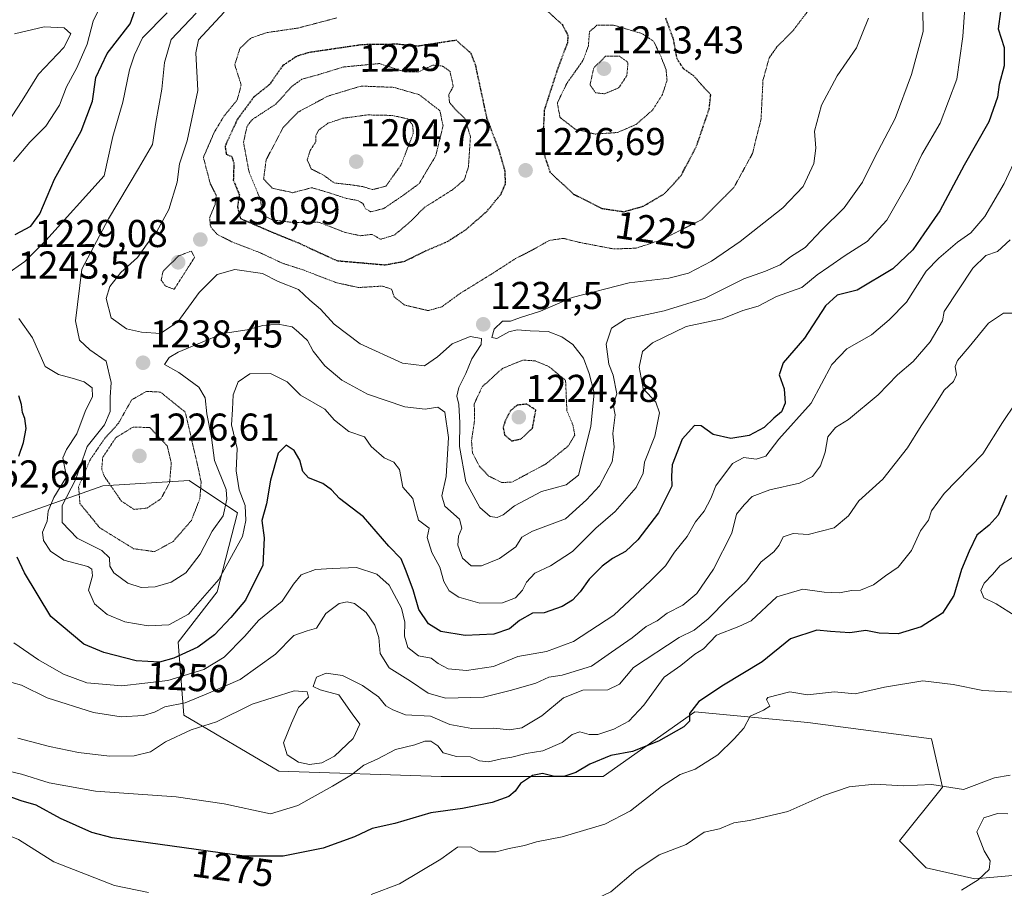
# Model space of a CAD drawing. Units: metres. Extents: x 579799 to 583234, y 4758971 to 4761325.
# Drawn here: x 580792 to 581046, y 4760481 to 4760706 of the extents above; entities that cross this region are included whole.
import ezdxf
from ezdxf.enums import TextEntityAlignment as Align

# ---------------------------------------------------------------- set-up
doc = ezdxf.new("R2010")
doc.units = ezdxf.units.M
doc.header["$MEASUREMENT"] = 0
doc.linetypes.add('TRAZOS2', pattern=[0.375, 0.25, -0.125])
for name, color, linetype, lineweight in [('Carátula', 7, 'Continuous', 5), ('Curva de nivel maestra', 36, 'Continuous', 30), ('Curva de nivel maestra depresión', 36, 'TRAZOS2', 30), ('Curva de nivel normal', 36, 'Continuous', 0), ('Curva de nivel normal depresión', 36, 'TRAZOS2', 0), ('Pastizal CxS', 92, 'Continuous', 0), ('Punto de cota en terreno', 7, 'Continuous', 0), ('Roquedo', 95, 'Continuous', 0), ('Roquedo CxS', 135, 'Continuous', 0), ('Rótulo de curva de nivel directora', 19, 'Continuous', 0), ('Rótulo de punto de cota en terreno', 19, 'Continuous', 0)]:
    doc.layers.add(name, color=color, linetype=linetype, lineweight=lineweight)
doc.styles.add('Arial', font='txt', dxfattribs={"height": 0.2})

# ---------------------------------------------------------------- blocks, each defined once
blk = doc.blocks.new('*U151')
at = {"layer": 'Pastizal CxS', "color": 92, "linetype": 'Continuous', "lineweight": 0}
blk.add_polyline3d([(580789.93, 4760576.95, 1249.63), (580813.57, 4760585.29, 1230.27), (580835.81, 4760586.68, 1232.33), (580848.32, 4760578.34, 1242.03), (580843.11, 4760557.87, 1244.99), (580832.99, 4760544.87, 1247.16), (580834.43, 4760526.08, 1262.06), (580859, 4760511.63, 1266.52), (580900.91, 4760510.18, 1272.5), (580942.82, 4760510.18, 1276.88), (580966.48, 4760526.91, 1274.98), (580995.67, 4760524.13, 1282.08), (581027.64, 4760519.96, 1283.87), (581030.42, 4760507.46, 1284.88), (581019.3, 4760493.56, 1288.23), (581026.25, 4760486.61, 1287.37), (581038.76, 4760483.83, 1285.25), (581055.44, 4760485.22, 1279.09)], dxfattribs=at)
blk = doc.blocks.new('5PATER')
at = {"layer": 'Carátula', "linetype": 'Continuous', "lineweight": 5}
h = blk.add_hatch(color=250, dxfattribs=at)
edge = h.paths.add_edge_path()
edge.add_ellipse((0, 0.01), major_axis=(-1.33, -1.34), ratio=0.999422, start_angle=0, end_angle=360)

msp = doc.modelspace()

# ---------------------------------------------------------------- linework, layer by layer
at = {"layer": 'Curva de nivel maestra', "color": 36, "linetype": 'Continuous', "lineweight": 30}
for points in [[(580790.86, 4760650.18, 1250), (580794.92, 4760652.36, 1250), (580797.25, 4760655.52, 1250), (580801.1, 4760664.48, 1250), (580807.98, 4760676.9, 1250), (580810.88, 4760684.61, 1250), (580811.78, 4760690.77, 1250), (580814.65, 4760696.92, 1250), (580820.59, 4760704.58, 1250), (580822.62, 4760710.1, 1250)], [(581045.45, 4760707.78, 1250), (581044.84, 4760703.27, 1250), (581046.41, 4760698.46, 1250), (581046.33, 4760693.78, 1250), (581045.09, 4760688.93, 1250), (581044.64, 4760685.64, 1250), (581042.4, 4760679.31, 1250), (581036.03, 4760668.06, 1250), (581029.78, 4760656.33, 1250), (581025.6, 4760650.4, 1250), (581022.79, 4760646.21, 1250), (581017.62, 4760641.28, 1250), (581008.39, 4760635.81, 1250), (581003.24, 4760634.48, 1250), (581000.19, 4760631.73, 1250), (580994.76, 4760623.39, 1250), (580989.3, 4760617.04, 1250), (580988.26, 4760613.98, 1250), (580989.55, 4760610.31, 1250), (580989.79, 4760606.64, 1250), (580988.82, 4760604.42, 1250), (580986.87, 4760602.74, 1250), (580984.4, 4760600.36, 1250), (580980.46, 4760598.26, 1250), (580975.78, 4760597.54, 1250), (580971.17, 4760598.56, 1250), (580968.13, 4760600.74, 1250), (580966.37, 4760600.82, 1250), (580963.17, 4760597.36, 1250), (580960.64, 4760590.73, 1250), (580960.41, 4760587.76, 1250), (580960.56, 4760585.2, 1250), (580957.05, 4760578.31, 1250), (580951.78, 4760571.3, 1250), (580948.56, 4760568.3, 1250), (580945.19, 4760566.53, 1250), (580942.53, 4760564.52, 1250), (580939.19, 4760561.16, 1250), (580936.86, 4760557.91, 1250), (580934.86, 4760555.79, 1250), (580932.19, 4760554.14, 1250), (580927.53, 4760552.52, 1250), (580924.53, 4760552.44, 1250), (580921.19, 4760550.53, 1250), (580918.62, 4760548.36, 1250), (580914.57, 4760547.01, 1250), (580907.16, 4760546.67, 1250), (580900.84, 4760547.64, 1250), (580897.7, 4760549.62, 1250), (580895.2, 4760553.35, 1250), (580893.69, 4760558.45, 1250), (580891.75, 4760563.68, 1250), (580890.64, 4760566.45, 1250), (580887.46, 4760569.67, 1250), (580880.85, 4760577.28, 1250), (580874.68, 4760581.98, 1250), (580872.65, 4760584.28, 1250), (580870.38, 4760585.85, 1250), (580866.67, 4760587.37, 1250), (580865.18, 4760588.96, 1250), (580864.46, 4760591.92, 1250), (580862.98, 4760594.44, 1250), (580860.9, 4760595.82, 1250), (580858.8, 4760593.68, 1250), (580856.83, 4760586.73, 1250), (580855.81, 4760580.64, 1250), (580854.63, 4760576.31, 1250), (580855.26, 4760571.84, 1250), (580854.91, 4760564.77, 1250), (580850.44, 4760555.76, 1250), (580846.6, 4760551.32, 1250), (580842.43, 4760546.81, 1250), (580838.08, 4760543.63, 1250), (580831.85, 4760540.78, 1250), (580828.19, 4760539.77, 1250), (580822.19, 4760540.06, 1250), (580813.83, 4760542.2, 1250), (580808.61, 4760544.39, 1250), (580800.1, 4760551.55, 1250), (580793.29, 4760562.83, 1250), (580791.41, 4760566.88, 1250)], [(580791.87, 4760592.92, 1250), (580793.09, 4760596.44, 1250), (580793.76, 4760600.08, 1250), (580793.41, 4760602.68, 1250), (580792.76, 4760604.23, 1250), (580792.53, 4760606.26, 1250), (580791.84, 4760608.52, 1250)], [(581046.98, 4760582.8, 1275), (581044.78, 4760577.72, 1275), (581042.53, 4760575.1, 1275), (581039.3, 4760572.58, 1275), (581037.35, 4760568.43, 1275), (581035.36, 4760563.64, 1275), (581033.41, 4760556.98, 1275), (581030.44, 4760552.36, 1275), (581024.89, 4760548.88, 1275), (581019, 4760547.04, 1275), (581014.09, 4760547.26, 1275), (581010.67, 4760547.91, 1275), (581006.53, 4760547.33, 1275), (581001.55, 4760547.66, 1275), (580997.95, 4760548, 1275), (580991.22, 4760545.76, 1275), (580983.86, 4760539.82, 1275), (580973.86, 4760533.77, 1275), (580967.48, 4760529.56, 1275), (580965.09, 4760526.5, 1275), (580965.06, 4760524.54, 1275), (580963.59, 4760523.01, 1275), (580957.06, 4760519.34, 1275), (580950.34, 4760516.71, 1275), (580944.73, 4760515.62, 1275), (580939.32, 4760513.38, 1275), (580935.69, 4760511.28, 1275), (580932.92, 4760510.27, 1275), (580930.25, 4760510.18, 1275), (580927.12, 4760511.01, 1275), (580924.53, 4760510.49, 1275), (580921.41, 4760508.4, 1275), (580920.05, 4760506.44, 1275), (580918.41, 4760505.02, 1275), (580914.09, 4760503.5, 1275), (580906.45, 4760501.96, 1275), (580898.29, 4760500.82, 1275), (580889, 4760498.1, 1275), (580883.14, 4760496.8, 1275), (580878.52, 4760494.66, 1275), (580870.43, 4760491.75, 1275), (580860.15, 4760489.64, 1275), (580850.02, 4760489.68, 1275), (580815.99, 4760494.35, 1275), (580810.67, 4760495.77, 1275), (580802.65, 4760499.33, 1275), (580796.32, 4760502.84, 1275), (580792.47, 4760503.92, 1275), (580782.54, 4760507.46, 1275)]]:
    msp.add_polyline3d(points, dxfattribs=at)
at = {"layer": 'Curva de nivel maestra depresión', "color": 36, "linetype": 'TRAZOS2', "lineweight": 30}
for points in [[(580927.61, 4760708.58, 1225), (580932.23, 4760704.42, 1225), (580933.69, 4760701.55, 1225), (580933.54, 4760699.69, 1225), (580930.93, 4760692.7, 1225), (580927.59, 4760682.38, 1225), (580927.3, 4760677.08, 1225), (580927.14, 4760672.07, 1225), (580929.04, 4760666.31, 1225), (580935.07, 4760660.66, 1225), (580942.43, 4760656.93, 1225), (580948.14, 4760656.08, 1225)], [(580948.14, 4760656.08, 1225), (580953.1, 4760657.48, 1225), (580958.53, 4760660.66, 1225), (580962.88, 4760665.32, 1225), (580966.92, 4760673.06, 1225), (580970.19, 4760682.66, 1225), (580970.58, 4760686.29, 1225), (580968.76, 4760688.22, 1225), (580966.16, 4760691.19, 1225), (580963.55, 4760693, 1225), (580961.87, 4760695.58, 1225), (580960.98, 4760700.55, 1225), (580958.96, 4760706.11, 1225)], [(580886.49, 4760642.36, 1225), (580891.52, 4760643.28, 1225), (580896.86, 4760645.94, 1225), (580902.53, 4760648.34, 1225), (580907.26, 4760651.39, 1225), (580912.79, 4760656.21, 1225), (580916.4, 4760660.64, 1225), (580917.58, 4760663.36, 1225), (580917.43, 4760666.7, 1225), (580915.92, 4760671.95, 1225), (580912.78, 4760680.22, 1225), (580909.83, 4760693.98, 1225), (580908.67, 4760696.95, 1225), (580904.86, 4760700.34, 1225), (580894.86, 4760698.81, 1225), (580889.54, 4760699.32, 1225), (580880.59, 4760699.2, 1225), (580866.86, 4760697.18, 1225), (580863.7, 4760696.25, 1225), (580860.02, 4760693.81, 1225), (580856.68, 4760688.98, 1225), (580852.5, 4760685.64, 1225), (580848.26, 4760679.88, 1225), (580845.13, 4760673.02, 1225), (580845.44, 4760670.9, 1225), (580846.88, 4760670.34, 1225), (580847.39, 4760668.5, 1225), (580847.25, 4760664.24, 1225), (580848.82, 4760660.44, 1225), (580848.32, 4760657.31, 1225), (580849.1, 4760654.31, 1225), (580857.28, 4760650.78, 1225), (580863.91, 4760648.1, 1225), (580873.99, 4760643.44, 1225), (580886.49, 4760642.36, 1225)], [(580919.11, 4760596.89, 1225), (580921.63, 4760597.41, 1225), (580924.55, 4760600.24, 1225), (580925.39, 4760604.84, 1225), (580923.03, 4760606.39, 1225), (580920.61, 4760606.12, 1225), (580918.9, 4760604.74, 1225), (580917.62, 4760602.42, 1225), (580916.95, 4760600.34, 1225), (580917.33, 4760598.46, 1225), (580919.11, 4760596.89, 1225)]]:
    msp.add_polyline3d(points, dxfattribs=at)
at = {"layer": 'Curva de nivel normal', "color": 36, "linetype": 'Continuous', "lineweight": 0}
for points in [[(581025.28, 4760713.98, 1240), (581025.41, 4760702.64, 1240), (581022.42, 4760691.48, 1240), (581018.18, 4760680.11, 1240), (581012.86, 4760670, 1240), (581009.81, 4760663.74, 1240), (581005.02, 4760657.04, 1240), (580999.21, 4760651.33, 1240), (580994.93, 4760646.84, 1240), (580991.2, 4760644.42, 1240), (580988.49, 4760642.34, 1240), (580984.76, 4760640.69, 1240), (580979.15, 4760638.75, 1240), (580969.1, 4760633.71, 1240), (580958.53, 4760630.5, 1240), (580948.53, 4760628.33, 1240), (580944.9, 4760625.98, 1240), (580943.6, 4760621.89, 1240), (580944.28, 4760616.69, 1240), (580945.37, 4760613.82, 1240), (580946.28, 4760609.08, 1240), (580945.38, 4760606.32, 1240), (580945.87, 4760603.64, 1240), (580945.31, 4760598.8, 1240), (580945.64, 4760595.27, 1240), (580945.07, 4760591.47, 1240), (580941.84, 4760585.31, 1240), (580938.44, 4760581.64, 1240), (580933.06, 4760576.79, 1240), (580924.57, 4760573.56, 1240), (580921.82, 4760572.01, 1240), (580920.21, 4760569.54, 1240), (580915.97, 4760566.52, 1240), (580911.38, 4760564.58, 1240), (580908.71, 4760564.58, 1240), (580906.48, 4760566.63, 1240), (580905.25, 4760569.98, 1240), (580905.4, 4760572.31, 1240), (580906.3, 4760574.31, 1240), (580905.64, 4760576.66, 1240), (580901.87, 4760580.03, 1240), (580901.13, 4760582.68, 1240), (580902.21, 4760587.71, 1240), (580902.85, 4760597.73, 1240), (580901.88, 4760604.33, 1240), (580900.04, 4760605.59, 1240), (580896.78, 4760605.08, 1240), (580891.53, 4760605.68, 1240), (580881.89, 4760608.95, 1240), (580875.29, 4760612.53, 1240), (580870.88, 4760616.24, 1240), (580867.88, 4760620.04, 1240), (580866.43, 4760622.83, 1240), (580864.12, 4760625, 1240), (580862.43, 4760626.37, 1240), (580858.88, 4760627.07, 1240), (580854.86, 4760626.7, 1240), (580850.79, 4760625.6, 1240), (580844.57, 4760624.64, 1240), (580833.02, 4760619.79, 1240), (580830.67, 4760618.4, 1240), (580829.45, 4760616.6, 1240), (580833.16, 4760614.57, 1240), (580838.34, 4760610.79, 1240), (580839.99, 4760607.98, 1240), (580840.38, 4760603.85, 1240), (580841.63, 4760597.79, 1240), (580842.4, 4760591.85, 1240), (580845.37, 4760584.37, 1240), (580845.6, 4760581.82, 1240), (580844.62, 4760577.56, 1240), (580841.82, 4760573.55, 1240), (580838.68, 4760567.67, 1240), (580834.95, 4760562.82, 1240), (580831.21, 4760560.42, 1240), (580827.05, 4760559.18, 1240), (580823.48, 4760559.04, 1240), (580820.02, 4760560.13, 1240), (580816.43, 4760562.81, 1240), (580815.38, 4760564.56, 1240), (580815.26, 4760566.69, 1240), (580813.29, 4760568.62, 1240), (580806.91, 4760571.74, 1240), (580803, 4760575.78, 1240), (580803.08, 4760580.18, 1240), (580806.51, 4760586.87, 1240), (580809.52, 4760595.46, 1240), (580813.97, 4760601.04, 1240), (580815.41, 4760604.49, 1240), (580815.44, 4760608.14, 1240), (580815.68, 4760611.98, 1240), (580814.44, 4760617.48, 1240), (580810.19, 4760620.39, 1240), (580807.54, 4760622.86, 1240), (580806.5, 4760627.9, 1240), (580808.08, 4760641.22, 1240), (580815, 4760654.24, 1240), (580822.75, 4760667.24, 1240), (580826.34, 4760673.46, 1240), (580827.27, 4760679.14, 1240), (580828.82, 4760687.72, 1240), (580829.45, 4760694.61, 1240), (580831.22, 4760700.52, 1240), (580837.64, 4760707.39, 1240)], [(580830.14, 4760707.42, 1245), (580823.8, 4760701, 1245), (580821.73, 4760696.58, 1245), (580820.47, 4760692.72, 1245), (580818.7, 4760684.36, 1245), (580816.1, 4760675.52, 1245), (580813.87, 4760665.32, 1245), (580798.79, 4760648.63, 1245), (580793.37, 4760643.21, 1245), (580788.5, 4760639.81, 1245)], [(580812.67, 4760708.6, 1255), (580811.06, 4760705.31, 1255), (580809.52, 4760699.37, 1255), (580806.85, 4760693.24, 1255), (580804.16, 4760688.36, 1255), (580802.35, 4760683.63, 1255), (580798.82, 4760678.15, 1255), (580794.72, 4760674, 1255), (580790.49, 4760669.03, 1255)], [(580791.89, 4760628.47, 1245), (580795.36, 4760623.51, 1245), (580798.69, 4760616.14, 1245), (580802.06, 4760614.05, 1245), (580805.62, 4760613.09, 1245), (580808.74, 4760612.12, 1245), (580810.78, 4760610.55, 1245), (580810.84, 4760608.39, 1245), (580808.97, 4760604.45, 1245), (580806.86, 4760598.74, 1245), (580804.16, 4760594.68, 1245), (580803.21, 4760592.52, 1245), (580804.2, 4760587.6, 1245), (580800.88, 4760582.24, 1245), (580799.44, 4760578.78, 1245), (580799.15, 4760576.16, 1245), (580797.98, 4760573.32, 1245), (580798.25, 4760571.18, 1245), (580800.06, 4760568.43, 1245), (580803.5, 4760566.1, 1245), (580809.7, 4760564.41, 1245), (580810.74, 4760563.75, 1245), (580810.92, 4760562.02, 1245), (580809.88, 4760558.37, 1245), (580811.41, 4760554.8, 1245), (580814.66, 4760552.06, 1245), (580819.23, 4760550.16, 1245), (580825.25, 4760549.13, 1245), (580830.62, 4760549.38, 1245), (580835.7, 4760552.13, 1245), (580843.55, 4760561.06, 1245), (580849.62, 4760572.2, 1245), (580850.52, 4760576.32, 1245), (580850.31, 4760580.18, 1245), (580848.76, 4760584.23, 1245), (580847.99, 4760589.17, 1245), (580848.21, 4760594.92, 1245), (580846.82, 4760601, 1245), (580847.07, 4760604.96, 1245), (580847.19, 4760608.8, 1245), (580848.51, 4760612.13, 1245), (580851.5, 4760614.23, 1245), (580856.83, 4760614.33, 1245), (580861.12, 4760612.17, 1245), (580864.58, 4760608.66, 1245), (580870.89, 4760605.12, 1245), (580873.41, 4760602.28, 1245), (580877.1, 4760599.34, 1245), (580881.15, 4760597.96, 1245), (580882.86, 4760595.46, 1245), (580886.18, 4760592.49, 1245), (580888.73, 4760591.36, 1245), (580890.15, 4760589.5, 1245), (580891.07, 4760584.9, 1245), (580893.66, 4760582, 1245), (580894.11, 4760579.83, 1245), (580895.11, 4760576.38, 1245), (580897.83, 4760574.31, 1245), (580897.36, 4760571.92, 1245), (580898.56, 4760568.03, 1245), (580900.61, 4760564.28, 1245), (580901.67, 4760560.6, 1245), (580902.98, 4760558.15, 1245), (580905.53, 4760556.52, 1245), (580910.95, 4760554.97, 1245), (580916.78, 4760555.04, 1245), (580920.13, 4760556.4, 1245), (580921.94, 4760558.31, 1245), (580922.98, 4760560.43, 1245), (580925.17, 4760562.76, 1245), (580929.19, 4760564.65, 1245), (580934.86, 4760568.32, 1245), (580940.86, 4760574.39, 1245), (580945.89, 4760578.65, 1245), (580951.31, 4760584.88, 1245), (580953.08, 4760588.58, 1245), (580953.48, 4760591.38, 1245), (580956.13, 4760598.09, 1245), (580957.3, 4760604.13, 1245), (580956.4, 4760606.85, 1245), (580953.15, 4760610.44, 1245), (580952.07, 4760615.92, 1245), (580952.94, 4760619.98, 1245), (580955.56, 4760622.2, 1245), (580964.19, 4760626.47, 1245), (580973.53, 4760628.38, 1245), (580978.86, 4760630.58, 1245), (580982.86, 4760631.71, 1245), (580987.53, 4760634.21, 1245), (580994.08, 4760636.52, 1245), (580998.09, 4760639.79, 1245), (581001.08, 4760641.8, 1245), (581005.28, 4760644.79, 1245), (581010.96, 4760648.38, 1245), (581016.04, 4760653.85, 1245), (581021.91, 4760664.15, 1245), (581025.12, 4760670.85, 1245), (581029.83, 4760678.98, 1245), (581034.18, 4760690.31, 1245), (581035.66, 4760701.32, 1245), (581036.25, 4760708.69, 1245)], [(580844.86, 4760707.63, 1235), (580838.27, 4760700.45, 1235), (580837.53, 4760697.09, 1235), (580838.06, 4760687.34, 1235), (580835.29, 4760674.36, 1235), (580833.38, 4760668.44, 1235), (580832.79, 4760663.68, 1235), (580830.63, 4760656.64, 1235), (580827.47, 4760650.93, 1235), (580824.96, 4760647.8, 1235), (580822.46, 4760644.27, 1235), (580818.18, 4760640.34, 1235), (580815.36, 4760636.78, 1235), (580814.42, 4760633.68, 1235), (580815.74, 4760628.64, 1235), (580819.67, 4760625.83, 1235), (580823.5, 4760624.95, 1235), (580828.45, 4760624.61, 1235), (580832.88, 4760627.61, 1235), (580838.45, 4760635.18, 1235), (580843.05, 4760639.88, 1235), (580847.63, 4760641.12, 1235), (580854.78, 4760640.13, 1235), (580858.86, 4760638.03, 1235), (580864.05, 4760635.95, 1235), (580867, 4760633.26, 1235), (580869.81, 4760630.87, 1235), (580873.32, 4760627.04, 1235), (580880, 4760621.94, 1235), (580890.93, 4760616.98, 1235), (580896.65, 4760616.3, 1235), (580900.02, 4760618.57, 1235), (580903.78, 4760621.98, 1235), (580908.46, 4760623.81, 1235), (580911.35, 4760623.31, 1235), (580911.26, 4760621.76, 1235), (580908.9, 4760618.1, 1235), (580907.28, 4760614.26, 1235), (580905.54, 4760610.64, 1235), (580905.02, 4760608.42, 1235), (580905.49, 4760606.28, 1235), (580905.8, 4760601.52, 1235), (580905.65, 4760595.4, 1235), (580907.34, 4760586.32, 1235), (580910.97, 4760579.65, 1235), (580913.6, 4760577.38, 1235), (580915.44, 4760577.1, 1235), (580916.97, 4760577.83, 1235), (580919.89, 4760580.15, 1235), (580926.83, 4760583.84, 1235), (580933.23, 4760585.56, 1235), (580936.44, 4760588, 1235), (580939.56, 4760600.64, 1235), (580940.47, 4760609.31, 1235), (580939.16, 4760614.31, 1235), (580937.7, 4760618.29, 1235), (580934.91, 4760621.81, 1235), (580932.12, 4760623.76, 1235), (580928.57, 4760625.11, 1235), (580923.97, 4760625.28, 1235), (580920.56, 4760625.53, 1235), (580918.42, 4760625.01, 1235), (580915.35, 4760623.29, 1235), (580914.04, 4760623.57, 1235), (580914.63, 4760625.78, 1235), (580916.76, 4760627.83, 1235), (580918.86, 4760627.78, 1235), (580921.46, 4760628.77, 1235), (580926.57, 4760630.37, 1235), (580934.79, 4760633.95, 1235), (580949.53, 4760637.71, 1235), (580959.78, 4760638.94, 1235), (580964.87, 4760640.22, 1235), (580970.78, 4760643.27, 1235), (580978.2, 4760648.34, 1235), (580989.16, 4760657.06, 1235), (580994.45, 4760662.56, 1235), (580997.23, 4760668.51, 1235), (580997.68, 4760672.46, 1235), (580997.38, 4760676.87, 1235), (580999.2, 4760683.6, 1235), (581003.19, 4760691.13, 1235), (581008.22, 4760698.36, 1235), (581011.36, 4760706.09, 1235)], [(580790.72, 4760701.98, 1260), (580798.38, 4760703.8, 1260), (580803.54, 4760703.52, 1260), (580805.24, 4760702.03, 1260), (580803.49, 4760698.47, 1260), (580796.89, 4760691.58, 1260), (580792.7, 4760684.83, 1260), (580788.81, 4760678.88, 1260)], [(580790.6, 4760544.74, 1255), (580796.93, 4760540.34, 1255), (580803.36, 4760536.62, 1255), (580809.43, 4760534.41, 1255), (580818.46, 4760533.65, 1255), (580830.3, 4760535.04, 1255), (580839.6, 4760537.85, 1255), (580844.92, 4760541.03, 1255), (580850.14, 4760546.38, 1255), (580853.87, 4760550.62, 1255), (580859.86, 4760555.5, 1255), (580862.76, 4760559.86, 1255), (580864.81, 4760562.27, 1255), (580868.51, 4760563.71, 1255), (580872.82, 4760563.93, 1255), (580879.06, 4760564.2, 1255), (580884.33, 4760562.51, 1255), (580887.53, 4760559.66, 1255), (580890.72, 4760553.69, 1255), (580891.59, 4760550.06, 1255), (580891.49, 4760546.5, 1255), (580892.37, 4760543.51, 1255), (580895.05, 4760541.36, 1255), (580898.37, 4760540.79, 1255), (580900.18, 4760539.43, 1255), (580902.77, 4760538.06, 1255), (580907.46, 4760537.61, 1255), (580914.42, 4760538.65, 1255), (580920.73, 4760541.21, 1255), (580928.12, 4760542.54, 1255), (580935.15, 4760545.12, 1255), (580945.57, 4760551.88, 1255), (580955.05, 4760560.79, 1255), (580958.87, 4760564.6, 1255), (580961.22, 4760568.14, 1255), (580964.46, 4760572.18, 1255), (580966.61, 4760575.98, 1255), (580968.91, 4760578.76, 1255), (580970.57, 4760582.01, 1255), (580971.86, 4760585.3, 1255), (580976.19, 4760591.02, 1255), (580979.14, 4760592.58, 1255), (580982.34, 4760592.19, 1255), (580984.84, 4760592.93, 1255), (580988.17, 4760597.31, 1255), (580996.51, 4760606.64, 1255), (581001.83, 4760616.64, 1255), (581005.74, 4760620.64, 1255), (581012.14, 4760624.28, 1255), (581016.64, 4760628.16, 1255), (581021.14, 4760632.74, 1255), (581026.19, 4760640.71, 1255), (581029.53, 4760644.1, 1255), (581034.34, 4760648.25, 1255), (581037.78, 4760650.65, 1255), (581041.34, 4760654.8, 1255), (581046.38, 4760663.34, 1255), (581050.11, 4760671.28, 1255)], [(580787.52, 4760535.22, 1260), (580792.58, 4760533.84, 1260), (580799.16, 4760530.56, 1260), (580811.12, 4760526.71, 1260), (580818.28, 4760525.61, 1260), (580824.05, 4760525.96, 1260), (580826.86, 4760526.84, 1260), (580829.53, 4760528.22, 1260), (580834.78, 4760529.25, 1260), (580840.85, 4760531.76, 1260), (580849.02, 4760535.24, 1260), (580858.19, 4760541.82, 1260), (580862.91, 4760546.62, 1260), (580866.34, 4760547.86, 1260), (580868.71, 4760548.54, 1260), (580871.11, 4760552.29, 1260), (580874.62, 4760554.86, 1260), (580876.64, 4760555.3, 1260), (580878.53, 4760554.87, 1260), (580881.55, 4760552.56, 1260), (580883.8, 4760549.33, 1260), (580884.86, 4760546.08, 1260), (580885.22, 4760542, 1260), (580887.54, 4760538.25, 1260), (580893.03, 4760534.81, 1260), (580897.56, 4760531.76, 1260), (580902.06, 4760530.48, 1260), (580911.88, 4760530.69, 1260), (580919.1, 4760532.5, 1260), (580925.37, 4760534.36, 1260), (580928.74, 4760535.9, 1260), (580932.19, 4760536.37, 1260), (580939.79, 4760538.73, 1260), (580944.91, 4760542.32, 1260), (580950.3, 4760546.04, 1260), (580953.88, 4760548.94, 1260), (580956.7, 4760550.42, 1260), (580959.31, 4760552.43, 1260), (580963.33, 4760554.46, 1260), (580966.98, 4760557.49, 1260), (580971.25, 4760563.74, 1260), (580976.06, 4760573.06, 1260), (580977.25, 4760577.98, 1260), (580979.17, 4760580.36, 1260), (580981.28, 4760582.49, 1260), (580985.86, 4760584.22, 1260), (580993.53, 4760585.96, 1260), (580996.89, 4760587.66, 1260), (580998.9, 4760590.41, 1260), (581000.17, 4760594, 1260), (581000.81, 4760597.96, 1260), (581002.78, 4760600.36, 1260), (581006.19, 4760602.4, 1260), (581013.85, 4760608.82, 1260), (581018.83, 4760613.95, 1260), (581022.85, 4760617.35, 1260), (581027.28, 4760622.46, 1260), (581030.48, 4760627.93, 1260), (581030.86, 4760630.31, 1260), (581038.3, 4760641.48, 1260), (581041.64, 4760644.78, 1260), (581044.67, 4760645.84, 1260), (581047.94, 4760648.83, 1260)], [(580791.55, 4760520.09, 1265), (580799.77, 4760517.94, 1265), (580807.24, 4760516.44, 1265), (580815.3, 4760515.44, 1265), (580821.6, 4760515.52, 1265), (580825.86, 4760516.59, 1265), (580829.73, 4760519.14, 1265), (580836.37, 4760522.3, 1265), (580842.9, 4760524.35, 1265), (580852.14, 4760528.89, 1265), (580862.97, 4760532.37, 1265), (580866.29, 4760532.06, 1265), (580866.71, 4760530.67, 1265), (580864.11, 4760528.07, 1265), (580862.3, 4760523.98, 1265), (580860.22, 4760518.87, 1265), (580861.18, 4760515.78, 1265), (580864.07, 4760513.9, 1265), (580866.97, 4760513.33, 1265), (580870.1, 4760513.75, 1265), (580873.42, 4760515.43, 1265), (580878.17, 4760520.06, 1265), (580879.95, 4760523.75, 1265), (580877.96, 4760526.41, 1265), (580874.5, 4760531.32, 1265), (580869.67, 4760532.56, 1265), (580867.92, 4760533.45, 1265), (580868.76, 4760535.89, 1265), (580871.21, 4760536.91, 1265), (580875.47, 4760536.3, 1265), (580880.66, 4760533.74, 1265), (580884.72, 4760530.75, 1265), (580886.66, 4760528.45, 1265), (580888.42, 4760527.44, 1265), (580891.76, 4760526.17, 1265), (580898.19, 4760525.82, 1265), (580903.19, 4760523.66, 1265), (580908.86, 4760522.57, 1265), (580914.53, 4760522.67, 1265), (580918.58, 4760522.28, 1265), (580921.75, 4760522.8, 1265), (580926.92, 4760525.89, 1265), (580932.53, 4760530.51, 1265), (580937.57, 4760532.53, 1265), (580944.03, 4760532.6, 1265), (580947.02, 4760534.04, 1265), (580950.65, 4760538.35, 1265), (580962.45, 4760546.1, 1265), (580966.28, 4760548.04, 1265), (580969.9, 4760550.91, 1265), (580974.93, 4760555.98, 1265), (580979.82, 4760560.64, 1265), (580983.64, 4760565.64, 1265), (580986.87, 4760568.22, 1265), (580988.26, 4760569.98, 1265), (580989.28, 4760572.1, 1265), (580991.88, 4760572.98, 1265), (580995.78, 4760572.72, 1265), (581002.48, 4760574.45, 1265), (581006.16, 4760577.54, 1265), (581008.86, 4760581.44, 1265), (581015.05, 4760586.96, 1265), (581021.42, 4760595.09, 1265), (581024.9, 4760600.75, 1265), (581028.47, 4760606.09, 1265), (581030.87, 4760609.98, 1265), (581033.26, 4760612.23, 1265), (581034.09, 4760613.98, 1265), (581033.67, 4760616.07, 1265), (581034.32, 4760617.67, 1265), (581037.36, 4760621.15, 1265), (581042.34, 4760627.31, 1265), (581046.17, 4760629.88, 1265), (581048.62, 4760629.9, 1265)], [(581049.3, 4760606.64, 1270), (581045.94, 4760601.64, 1270), (581040.86, 4760593.54, 1270), (581030.88, 4760583.32, 1270), (581027.56, 4760578.83, 1270), (581026.86, 4760576.38, 1270), (581024.72, 4760573.64, 1270), (581022.47, 4760568.54, 1270), (581018.99, 4760564.24, 1270), (581015.73, 4760562.07, 1270), (581012.66, 4760559.7, 1270), (581009.24, 4760558.3, 1270), (581006.9, 4760558.28, 1270), (581003.83, 4760557.62, 1270), (580999.86, 4760557.8, 1270), (580994.4, 4760558.57, 1270), (580987.61, 4760556.58, 1270), (580981, 4760550.45, 1270), (580977.87, 4760548.93, 1270), (580972.06, 4760546.75, 1270), (580968.7, 4760543.19, 1270), (580966.43, 4760541.8, 1270), (580962.84, 4760538.89, 1270), (580958.53, 4760535.83, 1270), (580953.29, 4760528.63, 1270), (580949.38, 4760524.52, 1270), (580945.53, 4760522.4, 1270), (580941.42, 4760521.1, 1270), (580939.16, 4760521.04, 1270), (580936.77, 4760521.72, 1270), (580934.82, 4760521.05, 1270), (580932.2, 4760518.98, 1270), (580927.23, 4760516.82, 1270), (580922.87, 4760516.19, 1270), (580919.19, 4760515.21, 1270), (580916.53, 4760514.77, 1270), (580913.19, 4760514.01, 1270), (580910.86, 4760514.22, 1270), (580908.53, 4760515.26, 1270), (580904.86, 4760515.37, 1270), (580901.44, 4760516.29, 1270), (580900.06, 4760518.15, 1270), (580898.28, 4760519.36, 1270), (580896.73, 4760519.36, 1270), (580894.15, 4760518.37, 1270), (580889.11, 4760517.18, 1270), (580884.57, 4760514.74, 1270), (580880.93, 4760513.14, 1270), (580877.77, 4760510.68, 1270), (580872.84, 4760507.7, 1270), (580863.9, 4760502.77, 1270), (580856.86, 4760500.54, 1270), (580844.93, 4760503.13, 1270), (580832.52, 4760504.97, 1270), (580811.62, 4760506.4, 1270), (580799.68, 4760508.57, 1270), (580792.58, 4760510.8, 1270), (580785.55, 4760512.44, 1270)], [(581048.53, 4760566.74, 1280), (581045.37, 4760564.69, 1280), (581043.38, 4760562.36, 1280), (581041.2, 4760560.13, 1280), (581040.34, 4760558.24, 1280), (581041.14, 4760556.38, 1280), (581044.33, 4760554.78, 1280), (581049.23, 4760551.68, 1280)], [(581048.58, 4760532.03, 1280), (581040.86, 4760532.39, 1280), (581033.23, 4760533.96, 1280), (581025.34, 4760534.96, 1280), (581015.47, 4760533.29, 1280), (581007.91, 4760531.54, 1280), (581002.58, 4760532.07, 1280), (580995.6, 4760531.27, 1280), (580990.99, 4760532.12, 1280), (580985.3, 4760530.61, 1280), (580984.96, 4760530.12, 1280), (580985.81, 4760528.34, 1280), (580984.24, 4760527.32, 1280), (580980.75, 4760525.81, 1280), (580979.12, 4760522.66, 1280), (580976.63, 4760519.97, 1280), (580972.37, 4760515.85, 1280), (580966.58, 4760512.07, 1280), (580962.71, 4760510.7, 1280), (580957.87, 4760507.66, 1280), (580949.89, 4760501.36, 1280), (580943.2, 4760497.91, 1280), (580932.19, 4760494.64, 1280), (580925.53, 4760493.36, 1280), (580922.44, 4760492.38, 1280), (580918.52, 4760491.63, 1280), (580915.17, 4760490.73, 1280), (580910.83, 4760490.74, 1280), (580908.52, 4760492.06, 1280), (580905.19, 4760491.99, 1280), (580900.86, 4760488.86, 1280), (580890.19, 4760482.51, 1280), (580882.86, 4760479.76, 1280)], [(581047.92, 4760510.53, 1285), (581043.9, 4760509.89, 1285), (581035.86, 4760506.83, 1285), (581027.72, 4760508.18, 1285), (581020.28, 4760507.79, 1285), (581012.94, 4760508.23, 1285), (581006.36, 4760507.52, 1285), (580999.76, 4760505.27, 1285), (580990.46, 4760501.17, 1285), (580980.6, 4760498.84, 1285), (580976.54, 4760498.24, 1285), (580972.86, 4760496.74, 1285), (580968.86, 4760495.82, 1285), (580964.19, 4760492.67, 1285), (580957.29, 4760489.97, 1285), (580951.25, 4760485.92, 1285), (580944.76, 4760480.43, 1285), (580936.78, 4760476.61, 1285), (580925.42, 4760474.65, 1285), (580915.54, 4760473.71, 1285), (580906.51, 4760472.1, 1285), (580889.69, 4760469.39, 1285), (580872, 4760467.14, 1285), (580850.62, 4760466.07, 1285)], [(581035.38, 4760480.89, 1285), (581039.63, 4760483.54, 1285), (581042.46, 4760486.19, 1285), (581042.73, 4760488.41, 1285), (581041.19, 4760491, 1285), (581039.33, 4760495.93, 1285), (581041.12, 4760499.56, 1285), (581044.63, 4760500.63, 1285), (581047.29, 4760500.54, 1285)], [(580825.38, 4760480.24, 1280), (580816.59, 4760482.03, 1280), (580800.89, 4760488.18, 1280), (580791.78, 4760493.94, 1280), (580788.17, 4760495.39, 1280), (580784.32, 4760494.46, 1280), (580772.86, 4760491.14, 1280)]]:
    msp.add_polyline3d(points, dxfattribs=at)
at = {"layer": 'Curva de nivel normal depresión', "color": 36, "linetype": 'TRAZOS2', "lineweight": 0}
for points in [[(580897.61, 4760630.53, 1230), (580901.15, 4760631.54, 1230), (580905.85, 4760634.98, 1230), (580914.04, 4760640.02, 1230), (580920.13, 4760643.95, 1230), (580924.76, 4760646.32, 1230), (580928.86, 4760648.66, 1230), (580932.54, 4760649.19, 1230), (580936.59, 4760648.16, 1230), (580945.56, 4760646.45, 1230), (580951.28, 4760646.66, 1230), (580957.88, 4760648.82, 1230), (580968.24, 4760654.04, 1230), (580976.54, 4760662.31, 1230), (580981.35, 4760671.08, 1230), (580983.57, 4760680.02, 1230), (580984.07, 4760690.03, 1230), (580985.66, 4760695.78, 1230), (580987.66, 4760698.64, 1230), (580991.96, 4760702.98, 1230), (580997.3, 4760710.07, 1230)], [(580874.01, 4760706.13, 1230), (580863.94, 4760703.5, 1230), (580855.75, 4760702.3, 1230), (580851.66, 4760700.84, 1230), (580848.95, 4760698.23, 1230), (580847.63, 4760694.01, 1230), (580849.28, 4760688.81, 1230), (580848.28, 4760684.98, 1230), (580844.74, 4760680.61, 1230), (580842.3, 4760676.52, 1230), (580839.52, 4760670.11, 1230), (580841.3, 4760663.31, 1230), (580842.84, 4760660.31, 1230), (580842.54, 4760657.95, 1230), (580841.13, 4760654.53, 1230), (580841.34, 4760652.26, 1230), (580843.08, 4760650.22, 1230), (580847.1, 4760648.19, 1230), (580853.95, 4760645.57, 1230), (580859.94, 4760642.77, 1230), (580865.33, 4760641.03, 1230), (580873.75, 4760637.78, 1230), (580879.53, 4760636.5, 1230), (580885.77, 4760636.86, 1230), (580888.12, 4760636.07, 1230), (580888.84, 4760634.05, 1230), (580891.5, 4760631.96, 1230), (580897.61, 4760630.53, 1230)], [(580940.68, 4760676.12, 1220), (580946.52, 4760676.53, 1220), (580951.31, 4760678.63, 1220), (580955.55, 4760682.31, 1220), (580958.08, 4760686.31, 1220), (580959.29, 4760690.04, 1220), (580959.04, 4760692.7, 1220), (580957.77, 4760696.05, 1220), (580955.81, 4760700.09, 1220), (580952.86, 4760702.05, 1220), (580945.49, 4760704.26, 1220), (580941.19, 4760704.24, 1220), (580939.25, 4760702.57, 1220), (580938.98, 4760698.9, 1220), (580937.55, 4760695.09, 1220), (580933.37, 4760689.17, 1220), (580930.95, 4760684.15, 1220), (580931.64, 4760680.42, 1220), (580935.58, 4760677.37, 1220), (580940.68, 4760676.12, 1220)], [(580943.15, 4760686.52, 1215), (580946.79, 4760688.04, 1215), (580948.9, 4760691.21, 1215), (580949.2, 4760694.65, 1215), (580946.98, 4760696.21, 1215), (580943.4, 4760696.21, 1215), (580940.35, 4760693.18, 1215), (580939.4, 4760688.82, 1215), (580940.85, 4760686.78, 1215), (580943.15, 4760686.52, 1215)], [(580885.27, 4760648.95, 1220), (580888.86, 4760650.04, 1220), (580892.62, 4760653.19, 1220), (580896.64, 4760657.18, 1220), (580903.87, 4760661.74, 1220), (580906.92, 4760664.31, 1220), (580907.99, 4760667.66, 1220), (580908.5, 4760675.43, 1220), (580907.1, 4760680.18, 1220), (580904.9, 4760682.19, 1220), (580903.1, 4760684.26, 1220), (580902.9, 4760686.31, 1220), (580904.07, 4760688.41, 1220), (580903.23, 4760692.31, 1220), (580901.27, 4760693.7, 1220), (580898.75, 4760693.93, 1220), (580895.08, 4760692.16, 1220), (580891.5, 4760692.19, 1220), (580885.01, 4760694.34, 1220), (580875.68, 4760693.44, 1220), (580869.13, 4760691.44, 1220), (580864.95, 4760690.29, 1220), (580862.46, 4760688.49, 1220), (580858.23, 4760683.87, 1220), (580852.08, 4760679.82, 1220), (580850.81, 4760678.15, 1220), (580849.88, 4760673.98, 1220), (580851.31, 4760666.33, 1220), (580854.2, 4760659.38, 1220), (580854.68, 4760656.42, 1220), (580855.44, 4760654.96, 1220), (580857.41, 4760653.94, 1220), (580862.81, 4760653.27, 1220), (580869.2, 4760653.4, 1220), (580875.98, 4760650.77, 1220), (580880.08, 4760649.86, 1220), (580883.11, 4760650.23, 1220), (580885.27, 4760648.95, 1220)], [(580882.78, 4760656.06, 1215), (580886.11, 4760656.9, 1215), (580890.67, 4760659.98, 1215), (580895.25, 4760663.31, 1215), (580899.52, 4760670.46, 1215), (580901.42, 4760678.26, 1215), (580900.62, 4760682.14, 1215), (580895.24, 4760686.31, 1215), (580888.67, 4760688.19, 1215), (580880.24, 4760688.52, 1215), (580871.66, 4760685.92, 1215), (580864.04, 4760681.83, 1215), (580860.17, 4760677.87, 1215), (580855.74, 4760669.48, 1215), (580855.08, 4760664.55, 1215), (580857.37, 4760662.13, 1215), (580862.63, 4760660.99, 1215), (580867.52, 4760662.28, 1215), (580871.77, 4760661.04, 1215), (580876.43, 4760659.51, 1215), (580879.38, 4760658.98, 1215), (580880.75, 4760658.2, 1215), (580881.39, 4760656.84, 1215), (580882.78, 4760656.06, 1215)], [(580883.16, 4760661.77, 1210), (580886.66, 4760662.65, 1210), (580890.56, 4760668.13, 1210), (580893.75, 4760676.31, 1210), (580893.57, 4760678.47, 1210), (580892.3, 4760680.04, 1210), (580888.32, 4760680.94, 1210), (580881.85, 4760681.07, 1210), (580875.48, 4760680.2, 1210), (580871.69, 4760678.9, 1210), (580869.24, 4760677.12, 1210), (580868.56, 4760675.75, 1210), (580868.58, 4760674.15, 1210), (580867.1, 4760671.88, 1210), (580866.35, 4760669.47, 1210), (580867.4, 4760667.11, 1210), (580870.53, 4760665.53, 1210), (580873.34, 4760663.49, 1210), (580877.48, 4760663.04, 1210), (580880.87, 4760662.53, 1210), (580883.16, 4760661.77, 1210)], [(580831.98, 4760636.04, 1230), (580837.26, 4760644.31, 1230), (580836.4, 4760645.91, 1230), (580833.11, 4760644.65, 1230), (580829.12, 4760640.73, 1230), (580828.62, 4760638.4, 1230), (580829.72, 4760636.89, 1230), (580831.98, 4760636.04, 1230)], [(580916.53, 4760586.16, 1230), (580919.18, 4760586.21, 1230), (580928.04, 4760590.96, 1230), (580933.79, 4760595.59, 1230), (580935.46, 4760598.38, 1230), (580934.97, 4760601, 1230), (580933.41, 4760604.73, 1230), (580933.08, 4760612.53, 1230), (580928.74, 4760616.1, 1230), (580925.15, 4760617.57, 1230), (580922.05, 4760617.74, 1230), (580916.78, 4760615.61, 1230), (580911.54, 4760610.86, 1230), (580909.5, 4760606.49, 1230), (580909.54, 4760602.01, 1230), (580908.79, 4760596.95, 1230), (580909.03, 4760593.81, 1230), (580910.83, 4760590.32, 1230), (580913.19, 4760587.82, 1230), (580916.53, 4760586.16, 1230)], [(580826.93, 4760568.28, 1235), (580831.69, 4760570.9, 1235), (580836.41, 4760576.3, 1235), (580838.6, 4760581.95, 1235), (580838.94, 4760586.3, 1235), (580837.91, 4760591.14, 1235), (580834.84, 4760604.31, 1235), (580828.45, 4760609.48, 1235), (580824.79, 4760609.68, 1235), (580820.97, 4760607.46, 1235), (580817.54, 4760601.36, 1235), (580814.12, 4760597.64, 1235), (580810.24, 4760591.95, 1235), (580807.28, 4760585.04, 1235), (580807.64, 4760580.7, 1235), (580812.74, 4760574.45, 1235), (580821.5, 4760569.05, 1235), (580826.93, 4760568.28, 1235)], [(580821.6, 4760579.19, 1230), (580824.96, 4760579.54, 1230), (580828.53, 4760581.91, 1230), (580830.78, 4760586.02, 1230), (580831.23, 4760591.18, 1230), (580830.18, 4760595.63, 1230), (580825.71, 4760600.33, 1230), (580821.34, 4760600.46, 1230), (580816.92, 4760597.73, 1230), (580813.52, 4760592.64, 1230), (580813.25, 4760589.53, 1230), (580813.94, 4760587.73, 1230), (580818.29, 4760581.4, 1230), (580821.6, 4760579.19, 1230)]]:
    msp.add_polyline3d(points, dxfattribs=at)
at = {"layer": 'Pastizal CxS', "color": 92, "linetype": 'Continuous', "lineweight": 0}
msp.add_polyline3d([(580789.93, 4760576.95, 1249.63), (580813.56, 4760585.29, 1230.27), (580835.81, 4760586.68, 1232.33), (580848.32, 4760578.34, 1242.03), (580843.11, 4760557.87, 1244.99), (580832.99, 4760544.87, 1247.16), (580834.43, 4760526.08, 1262.06), (580859, 4760511.63, 1266.52), (580900.91, 4760510.18, 1272.5), (580942.82, 4760510.18, 1276.88), (580966.48, 4760526.91, 1274.98), (580995.67, 4760524.14, 1282.08), (581027.64, 4760519.96, 1283.87), (581030.42, 4760507.46, 1284.88), (581019.3, 4760493.56, 1288.23), (581026.25, 4760486.61, 1287.37), (581038.76, 4760483.83, 1285.25), (581055.44, 4760485.22, 1279.09)], dxfattribs=at)
at = {"layer": 'Roquedo', "color": 95, "linetype": 'Continuous', "lineweight": 0}
msp.add_polyline3d([(580789.93, 4760576.95, 1249.63), (580813.56, 4760585.29, 1230.27), (580835.81, 4760586.68, 1232.33), (580848.32, 4760578.34, 1242.03), (580843.11, 4760557.87, 1244.99), (580832.99, 4760544.87, 1247.16), (580834.43, 4760526.08, 1262.06), (580859, 4760511.63, 1266.52), (580900.91, 4760510.18, 1272.5), (580942.82, 4760510.18, 1276.88), (580966.48, 4760526.91, 1274.98), (580995.67, 4760524.14, 1282.08), (581027.64, 4760519.96, 1283.87), (581030.42, 4760507.46, 1284.88), (581019.3, 4760493.56, 1288.23), (581026.25, 4760486.61, 1287.37), (581038.76, 4760483.83, 1285.25), (581055.44, 4760485.22, 1279.09)], dxfattribs=at)
at = {"layer": 'Roquedo CxS', "color": 135, "linetype": 'Continuous', "lineweight": 0}
msp.add_polyline3d([(581055.44, 4760485.22, 1279.09), (581038.76, 4760483.83, 1285.25), (581026.25, 4760486.61, 1287.37), (581019.3, 4760493.56, 1288.23), (581030.42, 4760507.46, 1284.88), (581027.64, 4760519.96, 1283.87), (580995.67, 4760524.13, 1282.08), (580966.48, 4760526.91, 1274.98), (580942.82, 4760510.18, 1276.88), (580900.91, 4760510.18, 1272.5), (580859, 4760511.63, 1266.52), (580834.43, 4760526.08, 1262.06), (580832.99, 4760544.87, 1247.16), (580843.11, 4760557.87, 1244.99), (580848.32, 4760578.34, 1242.03), (580835.81, 4760586.68, 1232.33), (580813.57, 4760585.29, 1230.27), (580789.93, 4760576.95, 1249.63)], dxfattribs=at)

# ---------------------------------------------------------------- block references
at = {"layer": 'Pastizal CxS', "color": 92, "linetype": 'Continuous', "lineweight": 0}
msp.add_blockref('*U151', (0, 0), dxfattribs=at)
at = {"layer": 'Punto de cota en terreno', "linetype": 'Continuous', "lineweight": 0}
for p in [(580943, 4760693, 1213.43), (580879, 4760669, 1204.72), (580922.75, 4760666.75, 1226.69), (580838.73, 4760648.88, 1230.99), (580833, 4760643, 1229.08), (580911.81, 4760626.99, 1234.5), (580823.93, 4760617.06, 1238.45), (580921, 4760603, 1224.48), (580823, 4760593, 1226.61)]:
    msp.add_blockref('5PATER', p, dxfattribs=at)

# ---------------------------------------------------------------- texts
at = {"layer": 'Rótulo de curva de nivel directora', "color": 19, "linetype": 'Continuous', "lineweight": 0, "style": 'Arial'}
for s, rotation, p in [('1225', 0.7682, (580890.39, 4760695.81)), ('1225', -8.4671, (580956.52, 4760651.27)), ('1250', -2.7672, (580835.49, 4760535.88)), ('1275', -7.814, (580847.17, 4760486.5))]:
    msp.add_text(s, height=7, rotation=rotation, dxfattribs=at).set_placement(p, align=Align.MIDDLE_CENTER)
at = {"layer": 'Rótulo de punto de cota en terreno', "color": 19, "linetype": 'Continuous', "lineweight": 0, "style": 'Arial'}
for s, p in [('1213,43', (580944.76, 4760694.76)), ('1204,72', (580879.88, 4760670.76)), ('1226,69', (580924.51, 4760668.51)), ('1230,99', (580840.49, 4760650.64)), ('1229,08', (580795.86, 4760644.76)), ('1243,57', (580791.49, 4760636.62)), ('1234,5', (580913.57, 4760628.75)), ('1238,45', (580825.69, 4760618.82)), ('1224,48', (580922.76, 4760604.76)), ('1226,61', (580824.76, 4760594.76)), ('1252,64', (580775.99, 4760582.66))]:
    msp.add_text(s, height=7, dxfattribs=at).set_placement(p, align=Align.BOTTOM_LEFT)

doc.saveas('drawing.dxf')
